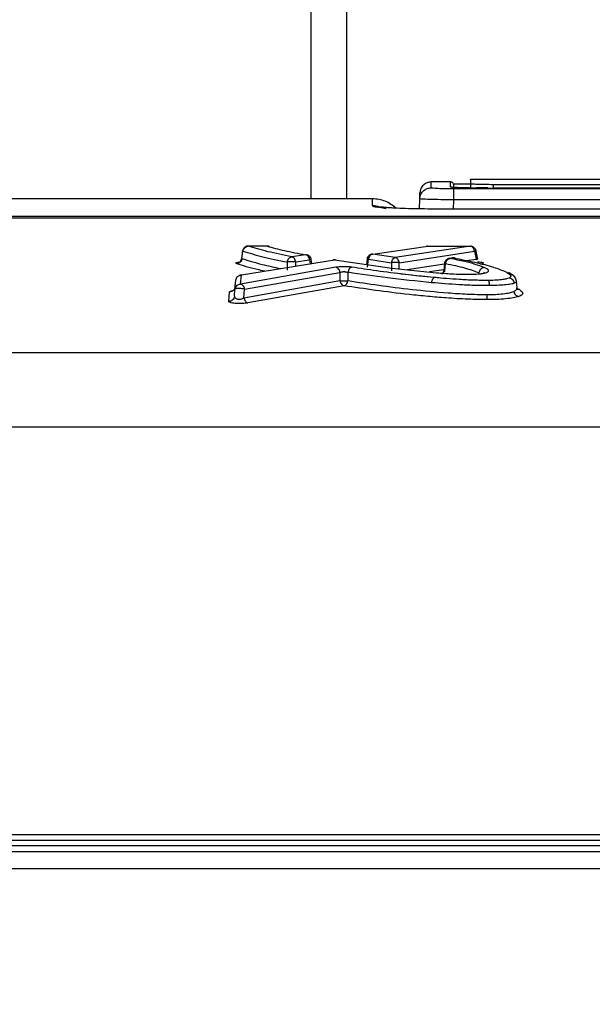
# Model space of a CAD drawing. Units: inches. Extents: x 0.4 to 10.6, y 0.4 to 8.1.
# Drawn here: x 3.9 to 4, y 2.6 to 2.7 of the extents above; entities that cross this region are included whole.
import ezdxf

# ---------------------------------------------------------------- set-up
doc = ezdxf.new("R2010")
doc.units = ezdxf.units.IN
doc.header["$MEASUREMENT"] = 0
doc.styles.add('SLDTEXTSTYLE0', font='TXT', dxfattribs={"width": 0.75})
doc.dimstyles.new('SLDDIMSTYLE3', dxfattribs={"dimtxt": 0.125, "dimasz": 0.13, "dimexe": 0, "dimexo": 0.0625, "dimgap": 0.03125, "dimtad": 0, "dimtih": 1, "dimtoh": 1, "dimdec": 1, "dimlfac": 20, "dimrnd": 1e-09, "dimzin": 4, "dimdsep": 46, "dimtxsty": 'SLDTEXTSTYLE0', "dimsah": 1, "dimcen": 0.09, "dimadec": 0, "dimazin": 1, "dimtfac": 1, "dimtdec": 1, "dimtmove": 0, "dimatfit": 0, "dimfxl": 0, "dimfrac": 2, "dimtolj": 1, "dimtzin": 12, "dimarcsym": 0})
doc.dimstyles.new('SLDDIMSTYLE4', dxfattribs={"dimtxt": 0.125, "dimasz": 0.13, "dimexe": 0, "dimexo": 0.0625, "dimgap": 0.03125, "dimtad": 0, "dimtih": 1, "dimtoh": 1, "dimdec": 1, "dimlfac": 20, "dimrnd": 1e-09, "dimzin": 12, "dimdsep": 46, "dimtxsty": 'SLDTEXTSTYLE0', "dimsah": 1, "dimcen": 0.09, "dimadec": 0, "dimazin": 3, "dimtfac": 1, "dimtdec": 1, "dimtofl": 0, "dimtmove": 0, "dimatfit": 3, "dimfxl": 0, "dimfrac": 2, "dimtolj": 1, "dimtzin": 12, "dimarcsym": 0})

# ---------------------------------------------------------------- blocks, each defined once
blk = doc.blocks.new('_D_10')
at = {"color": 7, "linetype": 'Continuous', "lineweight": 18}
for p, q in [((3.72823, 3.38515), (4.80769, 3.38515)), ((4.68269, 3.38515), (4.68269, 2.82165)), ((4.68269, 2.05971), (4.68269, 2.62321)), ((4.30299, 2.05971), (4.80769, 2.05971))]:
    blk.add_line(p, q, dxfattribs=at)
for points in [[(4.68269, 3.38515), (4.66269, 3.25515), (4.70269, 3.25515)], [(4.68269, 2.05971), (4.70269, 2.18971), (4.66269, 2.18971)]]:
    blk.add_solid(points, dxfattribs=at)
at = {"color": 7, "linetype": 'Continuous', "lineweight": 18, "insert": (4.52106, 2.78435), "char_height": 0.125, "attachment_point": 1, "style": 'SLDTEXTSTYLE0'}
blk.add_mtext('26.5', dxfattribs=at)
blk = doc.blocks.new('_D_11')
at = {"color": 7, "linetype": 'Continuous', "lineweight": 18}
for p, q in [((3.19855, 3.12248), (3.19855, 1.44068)), ((3.99709, 1.88143), (3.99709, 1.44068)), ((3.19855, 1.56568), (2.94855, 1.56568)), ((3.99709, 1.56568), (4.24709, 1.56568))]:
    blk.add_line(p, q, dxfattribs=at)
for points in [[(3.19855, 1.56568), (3.06855, 1.58568), (3.06855, 1.54568)], [(3.99709, 1.56568), (4.12709, 1.54568), (4.12709, 1.58568)]]:
    blk.add_solid(points, dxfattribs=at)
at = {"color": 7, "linetype": 'Continuous', "lineweight": 18, "insert": (3.43619, 1.6276), "char_height": 0.125, "attachment_point": 1, "style": 'SLDTEXTSTYLE0'}
blk.add_mtext('16.0', dxfattribs=at)

msp = doc.modelspace()

# ---------------------------------------------------------------- linework, layer by layer
at = {"color": 1, "linetype": 'Continuous', "lineweight": 25}
for p, q in [((3.97494, 4.62546), (3.97494, 2.71032)), ((3.99571, 2.7122), (3.99575, 2.7132)), ((3.99906, 2.71236), (3.99906, 2.7132)), ((3.98562, 2.70914), (3.98558, 2.71031)), ((3.99959, 2.70854), (3.99964, 2.71012)), ((3.9866, 2.70897), (3.98562, 2.70914)), ((3.98562, 2.70911), (3.98793, 2.70861)), ((3.97473, 2.69977), (3.97482, 2.69909)), ((4.00183, 2.69965), (4.0035, 2.69991)), ((3.97233, 2.69868), (3.97234, 2.6994)), ((3.99022, 2.69822), (3.99021, 2.69928)), ((3.99157, 2.69808), (3.99802, 2.69907)), ((3.9979, 2.69805), (3.99543, 2.69768))]:
    msp.add_line(p, q, dxfattribs=at)
at = {"color": 7, "linetype": 'Continuous', "lineweight": 25}
for p, q in [((3.98119, 2.71032), (3.98119, 3.6294)), ((3.99906, 2.71323), (3.99571, 2.71323)), ((4.14349, 2.71366), (4.00254, 2.71366)), ((4.00254, 2.71283), (3.99962, 2.71283)), ((3.99962, 2.71197), (3.99962, 2.71283)), ((4.23099, 2.71202), (3.99964, 2.71202)), ((4.00254, 2.71294), (4.00254, 2.71217)), ((4.00359, 2.71217), (4.00256, 2.71218)), ((4.00428, 2.71218), (4.00359, 2.71218)), ((4.00553, 2.71217), (4.00359, 2.71217)), ((4.00553, 2.71218), (4.00428, 2.71218)), ((4.00553, 2.71217), (4.00648, 2.71217)), ((4.00648, 2.71217), (4.00648, 2.7128)), ((4.00648, 2.7128), (4.22892, 2.7128)), ((4.22892, 2.71217), (4.00648, 2.71217)), ((3.98558, 2.71032), (3.86886, 2.71032)), ((3.99369, 2.70857), (3.99375, 2.7103)), ((3.99375, 2.7103), (3.99378, 2.71133)), ((4.23099, 2.71012), (3.99964, 2.71012)), ((4.23318, 2.70854), (3.99744, 2.70854)), ((4.23318, 2.70853), (3.99745, 2.70853)), ((4.36177, 2.70696), (3.86886, 2.70696)), ((4.36177, 2.70695), (3.86886, 2.70695)), ((3.86888, 2.70731), (4.36176, 2.70731)), ((3.96314, 2.7013), (3.96297, 2.70003)), ((3.96305, 2.69999), (3.96322, 2.70126)), ((3.96739, 2.70215), (3.96411, 2.70215)), ((3.96738, 2.70214), (3.96412, 2.70214)), ((3.98563, 2.70077), (3.99513, 2.70214)), ((4.00252, 2.70214), (3.98952, 2.70017)), ((3.99021, 2.69928), (4.00321, 2.70126)), ((3.99513, 2.70214), (4.00252, 2.70214)), ((4.00321, 2.70126), (4.0035, 2.69991)), ((4.0038, 2.69989), (4.00347, 2.70146)), ((3.96296, 2.69716), (3.97901, 2.69977)), ((3.97404, 2.70066), (3.97165, 2.70028)), ((3.97234, 2.6994), (3.97473, 2.69977)), ((3.9751, 2.69913), (3.97502, 2.69981)), ((3.97901, 2.69977), (3.98893, 2.69835)), ((3.98465, 2.69991), (3.98454, 2.69898)), ((3.98472, 2.69852), (3.98489, 2.69988)), ((3.98489, 2.69988), (3.98889, 2.69928)), ((3.98543, 2.70075), (3.98563, 2.70077)), ((3.98952, 2.70017), (3.98563, 2.70077)), ((3.9995, 2.70011), (3.99886, 2.70001)), ((3.99901, 2.70001), (3.99964, 2.70011)), ((3.97929, 2.69849), (3.96282, 2.69558)), ((3.97088, 2.6994), (3.97088, 2.69801)), ((3.98889, 2.69928), (3.9889, 2.69785)), ((3.98893, 2.69835), (3.99668, 2.69755)), ((3.99803, 2.69915), (3.99789, 2.69793)), ((3.99807, 2.69777), (3.99823, 2.69912)), ((3.96184, 2.69469), (3.96198, 2.69628)), ((3.96282, 2.69558), (3.96296, 2.69716)), ((3.96338, 2.69321), (3.97998, 2.69618)), ((3.96351, 2.69469), (3.97998, 2.69761)), ((3.97998, 2.69761), (3.97998, 2.69618)), ((3.98134, 2.69762), (3.98134, 2.69618)), ((4.01056, 2.69493), (4.01046, 2.6961)), ((3.96173, 2.69348), (3.96184, 2.69469)), ((3.96185, 2.69494), (3.96179, 2.69478)), ((3.96338, 2.69321), (3.96351, 2.69469)), ((3.98068, 2.69529), (3.96408, 2.69233)), ((4.01064, 2.69466), (4.01056, 2.69493)), ((4.01059, 2.69484), (4.01091, 2.69469)), ((3.96075, 2.69259), (3.9609, 2.69423)), ((3.86806, 2.68378), (4.36257, 2.68378)), ((3.86974, 2.67095), (4.36089, 2.67095)), ((3.86731, 2.60055), (4.36332, 2.60055)), ((3.89562, 2.59956), (4.33501, 2.59956)), ((3.86738, 2.59763), (4.36325, 2.59763)), ((4.33674, 2.59858), (3.89389, 2.59858)), ((4.36335, 2.59464), (3.86728, 2.59464))]:
    msp.add_line(p, q, dxfattribs=at)
for points, knots in [([(3.99575, 2.71323), (3.9955, 2.7132), (3.99499, 2.71314), (3.99435, 2.71271), (3.99389, 2.71208), (3.99382, 2.71158), (3.99378, 2.71133)], [0, 0, 0, 0, 0.250012, 0.500031, 0.750033, 1, 1, 1, 1]), ([(3.99962, 2.71283), (3.99959, 2.71289), (3.99954, 2.713), (3.99941, 2.71312), (3.99924, 2.71321), (3.99912, 2.71322), (3.99906, 2.71323)], [0, 0, 0, 0, 0.2500008, 0.5000122, 0.7500131, 1, 1, 1, 1]), ([(4.00254, 2.71365), (4.00254, 2.71365), (4.00254, 2.71389), (4.00254, 2.71341), (4.00254, 2.71294)], [0, 0, 0, 0, 0.007605, 1, 1, 1, 1]), ([(3.99375, 2.7103), (3.99379, 2.71058), (3.99388, 2.71114), (3.99441, 2.71176), (3.99505, 2.71213), (3.99549, 2.71218), (3.99571, 2.7122)], [0, 0, 0, 0, 0.279627, 0.559275, 0.779644, 1, 1, 1, 1]), ([(3.99964, 2.71202), (3.99924, 2.71202), (3.9985, 2.71202), (3.99736, 2.71205), (3.99643, 2.71209), (3.99582, 2.71214), (3.99575, 2.71218), (3.99571, 2.7122)], [0, 0, 0, 0, 0.196807, 0.357584, 0.604749, 0.809746, 1, 1, 1, 1]), ([(4.00256, 2.71218), (4.00208, 2.71219), (4.00111, 2.7122), (3.99998, 2.71225), (3.99921, 2.7123), (3.99911, 2.71234), (3.99906, 2.71236)], [0, 0, 0, 0, 0.249994, 0.499982, 0.749986, 1, 1, 1, 1]), ([(4.00254, 2.71294), (4.0026, 2.71292), (4.00272, 2.71289), (4.00363, 2.71284), (4.00493, 2.71281), (4.00597, 2.71281), (4.00648, 2.7128)], [0, 0, 0, 0, 0.250039, 0.500033, 0.750002, 1, 1, 1, 1]), ([(3.98968, 2.70866), (3.98908, 2.70914), (3.98787, 2.71008), (3.98635, 2.71024), (3.98558, 2.71032)], [0, 0, 0, 0, 0.499208, 1, 1, 1, 1]), ([(3.99964, 2.71012), (3.99887, 2.71013), (3.99733, 2.71015), (3.9954, 2.7102), (3.99432, 2.71025), (3.99382, 2.71028), (3.99377, 2.71029), (3.99375, 2.7103)], [0, 0, 0, 0, 0.2493165, 0.4995222, 0.7316039, 0.8613832, 1, 1, 1, 1]), ([(3.98863, 2.70875), (3.98831, 2.70877), (3.98759, 2.7088), (3.98691, 2.70886), (3.98645, 2.70893), (3.98651, 2.70894), (3.98652, 2.70895)], [0, 0, 0, 0, 0.253502, 0.58189, 0.890695, 1, 1, 1, 1]), ([(3.99745, 2.70853), (3.99592, 2.70854), (3.99288, 2.70856), (3.98975, 2.70866), (3.98878, 2.70874), (3.98863, 2.70875)], [0, 0, 0, 0, 0.459073, 0.918288, 1, 1, 1, 1]), ([(3.96412, 2.70214), (3.96408, 2.70215), (3.96399, 2.70215), (3.96385, 2.70212), (3.9637, 2.70207), (3.96355, 2.70198), (3.9634, 2.70186), (3.96328, 2.7017), (3.96319, 2.70151), (3.96316, 2.70138), (3.96314, 2.7013)], [0, 0, 0, 0, 0.098549, 0.204379, 0.317944, 0.439395, 0.568626, 0.705355, 0.849243, 1, 1, 1, 1]), ([(3.96322, 2.70126), (3.96325, 2.70137), (3.9633, 2.7016), (3.96352, 2.70188), (3.9638, 2.70209), (3.96401, 2.70213), (3.96412, 2.70214)], [0, 0, 0, 0, 0.249994, 0.5, 0.750006, 1, 1, 1, 1]), ([(3.96322, 2.70126), (3.96429, 2.70094), (3.96644, 2.7003), (3.9694, 2.6997), (3.97088, 2.6994)], [0, 0, 0, 0, 0.4999854, 1, 1, 1, 1]), ([(3.96409, 2.70215), (3.96409, 2.70215), (3.96408, 2.70215), (3.96409, 2.70215), (3.96411, 2.70215), (3.96412, 2.70214)], [0, 0, 0, 0, 0.017448, 0.517786, 1, 1, 1, 1]), ([(3.97165, 2.70028), (3.97021, 2.70058), (3.96729, 2.70118), (3.96518, 2.70182), (3.96412, 2.70214)], [0, 0, 0, 0, 0.4936547, 1, 1, 1, 1]), ([(3.96766, 2.70211), (3.96761, 2.70213), (3.96752, 2.70215), (3.96742, 2.70215), (3.96738, 2.70215)], [0, 0, 0, 0, 0.545993, 1, 1, 1, 1]), ([(3.96738, 2.70214), (3.96832, 2.70188), (3.97019, 2.70136), (3.97277, 2.70089), (3.97404, 2.70066)], [0, 0, 0, 0, 0.507116, 1, 1, 1, 1]), ([(3.99513, 2.70214), (3.99511, 2.70215), (3.99505, 2.70216), (3.99498, 2.70214), (3.99494, 2.70213)], [0, 0, 0, 0, 0.4995647, 1, 1, 1, 1]), ([(3.99513, 2.70215), (3.99513, 2.70215), (3.99512, 2.70216), (3.99513, 2.70215), (3.99513, 2.70214)], [0, 0, 0, 0, 0.503521, 1, 1, 1, 1]), ([(4.00348, 2.70137), (4.00347, 2.70141), (4.00345, 2.70151), (4.00337, 2.70168), (4.00323, 2.70184), (4.00303, 2.70197), (4.00287, 2.70204), (4.00274, 2.70208), (4.00265, 2.70211), (4.00258, 2.70213), (4.00254, 2.70214), (4.00252, 2.70215)], [0, 0, 0, 0, 0.0926935, 0.1979687, 0.4457152, 0.583233, 0.7237009, 0.7940041, 0.8636088, 0.9322658, 1, 1, 1, 1]), ([(4.00321, 2.70126), (4.00319, 2.70138), (4.00313, 2.70163), (4.00295, 2.70191), (4.00274, 2.70209), (4.00259, 2.70213), (4.00252, 2.70214)], [0, 0, 0, 0, 0.279699, 0.559411, 0.779709, 1, 1, 1, 1]), ([(3.96305, 2.69999), (3.96303, 2.69988), (3.96297, 2.69965), (3.96276, 2.69936), (3.96248, 2.69916), (3.96226, 2.69912), (3.96216, 2.6991)], [0, 0, 0, 0, 0.249994, 0.5, 0.750006, 1, 1, 1, 1]), ([(3.96298, 2.70006), (3.96296, 2.7), (3.96294, 2.69987), (3.96286, 2.69971), (3.96281, 2.6996), (3.96279, 2.69955), (3.96281, 2.69954), (3.96281, 2.69954)], [0, 0, 0, 0, 0.229121, 0.457596, 0.703166, 0.986511, 1, 1, 1, 1]), ([(3.97088, 2.6994), (3.97091, 2.69951), (3.97096, 2.69973), (3.97114, 2.70001), (3.97138, 2.70022), (3.97156, 2.70026), (3.97165, 2.70028)], [0, 0, 0, 0, 0.249995, 0.5, 0.750005, 1, 1, 1, 1]), ([(3.97234, 2.6994), (3.97229, 2.6994), (3.97218, 2.69942), (3.972, 2.69943), (3.9718, 2.69944), (3.97159, 2.69944), (3.97139, 2.69944), (3.9712, 2.69943), (3.97102, 2.69942), (3.97093, 2.6994), (3.97088, 2.6994)], [0, 0, 0, 0, 0.124986, 0.249988, 0.374991, 0.5, 0.625009, 0.750012, 0.875014, 1, 1, 1, 1]), ([(3.97234, 2.6994), (3.97231, 2.69951), (3.97227, 2.69973), (3.9721, 2.70001), (3.97189, 2.70021), (3.97173, 2.70026), (3.97165, 2.70028)], [0, 0, 0, 0, 0.249995, 0.5, 0.750005, 1, 1, 1, 1]), ([(3.97473, 2.69977), (3.97471, 2.6999), (3.97465, 2.70014), (3.97447, 2.70042), (3.97426, 2.7006), (3.97411, 2.70064), (3.97404, 2.70066)], [0, 0, 0, 0, 0.279702, 0.559417, 0.779712, 1, 1, 1, 1]), ([(3.97502, 2.6998), (3.97499, 2.69991), (3.97494, 2.70013), (3.97475, 2.70039), (3.97454, 2.70053), (3.97437, 2.70061), (3.9743, 2.70063), (3.97426, 2.70064)], [0, 0, 0, 0, 0.282769, 0.546032, 0.786636, 0.897118, 1, 1, 1, 1]), ([(3.97901, 2.69977), (3.979, 2.69977), (3.97898, 2.69978), (3.97893, 2.69978), (3.97888, 2.69977), (3.97883, 2.69976), (3.97881, 2.69976)], [0, 0, 0, 0, 0.244863, 0.491762, 0.742836, 1, 1, 1, 1]), ([(3.97922, 2.69976), (3.9792, 2.69976), (3.97915, 2.69977), (3.97909, 2.69978), (3.97905, 2.69978), (3.97902, 2.69977), (3.97901, 2.69977)], [0, 0, 0, 0, 0.256994, 0.508, 0.754951, 1, 1, 1, 1]), ([(3.98543, 2.70076), (3.98537, 2.70074), (3.98522, 2.70069), (3.98498, 2.70055), (3.9848, 2.70034), (3.98469, 2.70011), (3.98467, 2.69998), (3.98465, 2.69991)], [0, 0, 0, 0, 0.16445, 0.388687, 0.668218, 0.827908, 1, 1, 1, 1]), ([(3.98563, 2.70077), (3.98554, 2.70075), (3.98537, 2.7007), (3.98514, 2.70049), (3.98496, 2.70021), (3.98491, 2.69999), (3.98489, 2.69988)], [0, 0, 0, 0, 0.249995, 0.5, 0.750005, 1, 1, 1, 1]), ([(3.98889, 2.69928), (3.98892, 2.6994), (3.98897, 2.69965), (3.98914, 2.69993), (3.98933, 2.70011), (3.98946, 2.70015), (3.98952, 2.70017)], [0, 0, 0, 0, 0.279707, 0.559426, 0.779717, 1, 1, 1, 1]), ([(3.99021, 2.69928), (3.99019, 2.69939), (3.99014, 2.69961), (3.98998, 2.69989), (3.98976, 2.7001), (3.9896, 2.70014), (3.98952, 2.70017)], [0, 0, 0, 0, 0.249995, 0.5, 0.750005, 1, 1, 1, 1]), ([(3.99886, 2.70001), (3.99881, 2.7), (3.99872, 2.69999), (3.99855, 2.69992), (3.99836, 2.6998), (3.9982, 2.69962), (3.99808, 2.6994), (3.99805, 2.69924), (3.99803, 2.69915)], [0, 0, 0, 0, 0.115345, 0.216596, 0.424029, 0.625785, 0.786941, 1, 1, 1, 1]), ([(3.99823, 2.69912), (3.99826, 2.69924), (3.99831, 2.69946), (3.99849, 2.69974), (3.99873, 2.69995), (3.99891, 2.69999), (3.99901, 2.70001)], [0, 0, 0, 0, 0.249996, 0.500001, 0.750006, 1, 1, 1, 1]), ([(4.00489, 2.69844), (4.0044, 2.69862), (4.00346, 2.69899), (4.0014, 2.69951), (3.99985, 2.69983), (3.99901, 2.70001)], [0, 0, 0, 0, 0.321272, 0.629928, 1, 1, 1, 1]), ([(3.99964, 2.70011), (3.99963, 2.70011), (3.99961, 2.70012), (3.99956, 2.70012), (3.99951, 2.70011), (3.99946, 2.7001), (3.99944, 2.7001)], [0, 0, 0, 0, 0.24406, 0.490579, 0.741875, 1, 1, 1, 1]), ([(3.99987, 2.70009), (3.99984, 2.7001), (3.9998, 2.70011), (3.99973, 2.70012), (3.99968, 2.70012), (3.99965, 2.70011), (3.99964, 2.70011)], [0, 0, 0, 0, 0.257579, 0.508655, 0.755339, 1, 1, 1, 1]), ([(3.99964, 2.70011), (4.00088, 2.69986), (4.00337, 2.69936), (4.00652, 2.69856), (4.00797, 2.69797), (4.00865, 2.6977)], [0, 0, 0, 0, 0.346824, 0.69336, 1, 1, 1, 1]), ([(4.00361, 2.69983), (4.00364, 2.69985), (4.00369, 2.69988), (4.0037, 2.69992), (4.00371, 2.69993)], [0, 0, 0, 0, 0.50525, 1, 1, 1, 1]), ([(3.982, 2.6985), (3.98182, 2.69853), (3.98152, 2.69856), (3.98103, 2.69859), (3.98062, 2.69859), (3.98021, 2.69858), (3.97974, 2.69856), (3.97946, 2.69852), (3.97929, 2.69849)], [0, 0, 0, 0, 0.230148, 0.368069, 0.505572, 0.641365, 0.77597, 1, 1, 1, 1]), ([(3.97998, 2.69761), (3.97995, 2.69773), (3.9799, 2.69798), (3.97971, 2.69825), (3.9795, 2.69843), (3.97936, 2.69847), (3.97929, 2.69849)], [0, 0, 0, 0, 0.279706, 0.559424, 0.779715, 1, 1, 1, 1]), ([(3.97998, 2.69761), (3.98008, 2.69764), (3.98022, 2.6977), (3.98046, 2.69773), (3.98065, 2.69774), (3.98084, 2.69773), (3.98109, 2.6977), (3.98124, 2.69765), (3.98134, 2.69762)], [0, 0, 0, 0, 0.252631, 0.37695, 0.500361, 0.623713, 0.747869, 1, 1, 1, 1]), ([(3.982, 2.6985), (3.98193, 2.69848), (3.98177, 2.69843), (3.98157, 2.69822), (3.98141, 2.69795), (3.98136, 2.69773), (3.98134, 2.69762)], [0, 0, 0, 0, 0.249993, 0.499997, 0.750002, 1, 1, 1, 1]), ([(3.99626, 2.69671), (3.99455, 2.69688), (3.99108, 2.69723), (3.98636, 2.69785), (3.98343, 2.69829), (3.982, 2.6985)], [0, 0, 0, 0, 0.3335, 0.67507, 1, 1, 1, 1]), ([(3.99021, 2.69928), (3.99012, 2.69929), (3.98993, 2.69931), (3.98957, 2.69931), (3.9892, 2.69931), (3.98899, 2.69929), (3.98889, 2.69928)], [0, 0, 0, 0, 0.249993, 0.5, 0.750007, 1, 1, 1, 1]), ([(3.99789, 2.69793), (3.99787, 2.69787), (3.99785, 2.69774), (3.99778, 2.69758), (3.9977, 2.69746), (3.99763, 2.69738), (3.99758, 2.69732), (3.99758, 2.69731), (3.99758, 2.6973)], [0, 0, 0, 0, 0.180967, 0.352121, 0.516778, 0.679155, 0.843992, 1, 1, 1, 1]), ([(3.99823, 2.69912), (3.99938, 2.69889), (4.00165, 2.69842), (4.00321, 2.69784), (4.00398, 2.69755)], [0, 0, 0, 0, 0.503356, 1, 1, 1, 1]), ([(4.00489, 2.69844), (4.00476, 2.69842), (4.00452, 2.69837), (4.00424, 2.69814), (4.00405, 2.69785), (4.004, 2.69765), (4.00398, 2.69755)], [0, 0, 0, 0, 0.27971, 0.559417, 0.779721, 1, 1, 1, 1]), ([(4.0049, 2.69747), (4.00504, 2.69751), (4.00533, 2.69758), (4.00561, 2.69775), (4.0057, 2.69805), (4.00521, 2.69828), (4.00489, 2.69844)], [0, 0, 0, 0, 0.12504, 0.258385, 0.503123, 1, 1, 1, 1]), ([(3.96198, 2.69628), (3.962, 2.6964), (3.96205, 2.69663), (3.96228, 2.69692), (3.9626, 2.69712), (3.96284, 2.69715), (3.96296, 2.69716)], [0, 0, 0, 0, 0.249993, 0.5, 0.750007, 1, 1, 1, 1]), ([(3.97998, 2.69618), (3.98001, 2.69606), (3.98007, 2.69581), (3.98025, 2.69553), (3.98046, 2.69535), (3.98061, 2.69531), (3.98068, 2.69529)], [0, 0, 0, 0, 0.279706, 0.559425, 0.779716, 1, 1, 1, 1]), ([(3.97998, 2.69618), (3.98008, 2.69617), (3.98028, 2.69615), (3.98066, 2.69614), (3.98104, 2.69615), (3.98124, 2.69617), (3.98134, 2.69618)], [0, 0, 0, 0, 0.249992, 0.5, 0.750008, 1, 1, 1, 1]), ([(3.98068, 2.69529), (3.98075, 2.69532), (3.98091, 2.69537), (3.98111, 2.69557), (3.98127, 2.69585), (3.98132, 2.69607), (3.98134, 2.69618)], [0, 0, 0, 0, 0.249995, 0.5, 0.750005, 1, 1, 1, 1]), ([(3.99581, 2.69583), (3.99322, 2.69609), (3.98804, 2.69662), (3.98357, 2.69728), (3.98134, 2.69762)], [0, 0, 0, 0, 0.500492, 1, 1, 1, 1]), ([(3.98134, 2.69618), (3.9831, 2.69591), (3.9866, 2.69538), (3.99236, 2.69465), (3.99752, 2.69415), (4.00192, 2.69384), (4.00424, 2.6938), (4.00538, 2.69378)], [0, 0, 0, 0, 0.251868, 0.503352, 0.753835, 0.878055, 1, 1, 1, 1]), ([(3.99711, 2.69666), (3.99577, 2.69678), (3.99311, 2.69701), (3.99073, 2.69731), (3.98953, 2.69747)], [0, 0, 0, 0, 0.499933, 1, 1, 1, 1]), ([(3.99581, 2.69583), (3.99583, 2.69595), (3.99587, 2.69619), (3.99599, 2.69646), (3.99612, 2.69664), (3.99621, 2.69669), (3.99626, 2.69671)], [0, 0, 0, 0, 0.2797632, 0.559502, 0.7797598, 1, 1, 1, 1]), ([(4.00573, 2.69621), (4.00483, 2.69622), (4.00308, 2.69623), (3.99987, 2.6964), (3.99768, 2.69659), (3.99626, 2.69671)], [0, 0, 0, 0, 0.268431, 0.523867, 1, 1, 1, 1]), ([(3.99668, 2.69755), (3.99754, 2.69748), (3.99886, 2.69737), (4.0008, 2.69727), (4.00185, 2.69727), (4.00239, 2.69727)], [0, 0, 0, 0, 0.4771635, 0.7318245, 1, 1, 1, 1]), ([(4.00239, 2.69727), (4.00289, 2.69728), (4.00362, 2.6973), (4.00445, 2.69739), (4.00475, 2.69745), (4.0049, 2.69747)], [0, 0, 0, 0, 0.5275654, 0.7649503, 1, 1, 1, 1]), ([(4.00493, 2.69753), (4.00492, 2.69752), (4.0049, 2.69752), (4.00478, 2.69749), (4.0047, 2.69747)], [0, 0, 0, 0, 0.427588, 1, 1, 1, 1]), ([(4.0092, 2.69662), (4.00907, 2.69657), (4.00882, 2.69647), (4.00808, 2.69634), (4.00703, 2.69624), (4.00618, 2.69622), (4.00573, 2.69621)], [0, 0, 0, 0, 0.218083, 0.428306, 0.696051, 1, 1, 1, 1]), ([(4.0058, 2.69533), (4.00579, 2.69545), (4.00579, 2.69569), (4.00577, 2.69596), (4.00575, 2.69614), (4.00574, 2.69619), (4.00573, 2.69621)], [0, 0, 0, 0, 0.279738, 0.559475, 0.779739, 1, 1, 1, 1]), ([(4.00865, 2.6977), (4.00894, 2.69752), (4.00939, 2.69726), (4.00955, 2.69689), (4.00931, 2.69671), (4.0092, 2.69662)], [0, 0, 0, 0, 0.5034044, 0.7506387, 1, 1, 1, 1]), ([(4.01046, 2.69608), (4.01039, 2.69632), (4.01028, 2.69672), (4.00997, 2.69703), (4.00971, 2.69724), (4.00943, 2.69742), (4.00922, 2.69753), (4.00909, 2.6976)], [0, 0, 0, 0, 0.254567, 0.431478, 0.634009, 0.765388, 1, 1, 1, 1]), ([(4.01012, 2.69574), (4.01009, 2.69587), (4.01002, 2.69612), (4.00977, 2.6964), (4.00949, 2.69658), (4.00929, 2.69661), (4.0092, 2.69662)], [0, 0, 0, 0, 0.27967, 0.55936, 0.779681, 1, 1, 1, 1]), ([(3.96188, 2.69512), (3.96186, 2.695), (3.96181, 2.69476), (3.96158, 2.69447), (3.96126, 2.69427), (3.96102, 2.69424), (3.9609, 2.69423)], [0, 0, 0, 0, 0.249993, 0.5, 0.750007, 1, 1, 1, 1]), ([(3.9609, 2.69423), (3.96093, 2.69428), (3.96099, 2.69437), (3.96133, 2.69443), (3.96149, 2.69447)], [0, 0, 0, 0, 0.4999217, 1, 1, 1, 1]), ([(3.96184, 2.69469), (3.96187, 2.69483), (3.96193, 2.69509), (3.96219, 2.69538), (3.9625, 2.69555), (3.96271, 2.69557), (3.96282, 2.69558)], [0, 0, 0, 0, 0.279652, 0.559322, 0.779667, 1, 1, 1, 1]), ([(3.96351, 2.69469), (3.96349, 2.6948), (3.96344, 2.69502), (3.96327, 2.6953), (3.96306, 2.6955), (3.9629, 2.69555), (3.96282, 2.69558)], [0, 0, 0, 0, 0.249996, 0.5, 0.750004, 1, 1, 1, 1]), ([(4.0054, 2.6929), (4.00429, 2.69291), (4.00184, 2.69295), (3.99844, 2.69317), (3.99507, 2.69346), (3.99093, 2.69388), (3.98601, 2.69449), (3.98245, 2.69503), (3.98068, 2.69529)], [0, 0, 0, 0, 0.114785, 0.253642, 0.372498, 0.503342, 0.751822, 1, 1, 1, 1]), ([(4.0058, 2.69533), (4.0049, 2.69533), (4.00312, 2.69534), (3.99972, 2.6955), (3.99737, 2.6957), (3.99581, 2.69583)], [0, 0, 0, 0, 0.254313, 0.504791, 1, 1, 1, 1]), ([(4.00538, 2.69378), (4.00587, 2.69379), (4.00682, 2.6938), (4.00816, 2.6939), (4.00931, 2.69408), (4.00978, 2.69425), (4.01001, 2.69433)], [0, 0, 0, 0, 0.257301, 0.507885, 0.75415, 1, 1, 1, 1]), ([(4.01012, 2.69574), (4.00992, 2.69568), (4.00954, 2.69556), (4.00845, 2.69544), (4.00717, 2.69535), (4.00625, 2.69534), (4.0058, 2.69533)], [0, 0, 0, 0, 0.25216, 0.505366, 0.755666, 1, 1, 1, 1]), ([(4.01001, 2.69433), (4.01004, 2.69422), (4.01009, 2.694), (4.0103, 2.69371), (4.01057, 2.69351), (4.01078, 2.69347), (4.01089, 2.69345)], [0, 0, 0, 0, 0.249993, 0.499996, 0.750001, 1, 1, 1, 1]), ([(4.01091, 2.69469), (4.01119, 2.69449), (4.0116, 2.69419), (4.01153, 2.69376), (4.0111, 2.69355), (4.01089, 2.69345)], [0, 0, 0, 0, 0.491723, 0.743174, 1, 1, 1, 1]), ([(3.96173, 2.69348), (3.96171, 2.69334), (3.96165, 2.69308), (3.96139, 2.69279), (3.96108, 2.69262), (3.96086, 2.6926), (3.96075, 2.69259)], [0, 0, 0, 0, 0.279652, 0.559322, 0.779667, 1, 1, 1, 1]), ([(3.96173, 2.69348), (3.96174, 2.69342), (3.96174, 2.69332), (3.96184, 2.69318), (3.96201, 2.69307), (3.96222, 2.693), (3.9624, 2.69298), (3.96261, 2.69297), (3.96287, 2.693), (3.96316, 2.69309), (3.96331, 2.69317), (3.96338, 2.69321)], [0, 0, 0, 0, 0.13789, 0.2558014, 0.3883172, 0.5040767, 0.5650416, 0.6258762, 0.7464299, 0.8679123, 1, 1, 1, 1]), ([(3.96338, 2.69321), (3.96341, 2.6931), (3.96346, 2.69289), (3.96363, 2.69261), (3.96384, 2.6924), (3.964, 2.69235), (3.96408, 2.69233)], [0, 0, 0, 0, 0.2499955, 0.5, 0.7500045, 1, 1, 1, 1]), ([(4.0054, 2.6929), (4.0054, 2.69293), (4.00539, 2.693), (4.00539, 2.69323), (4.00539, 2.6935), (4.00538, 2.69369), (4.00538, 2.69378)], [0, 0, 0, 0, 0.279729, 0.559468, 0.779733, 1, 1, 1, 1]), ([(4.01089, 2.69345), (4.0106, 2.69336), (4.01001, 2.6932), (4.00862, 2.69302), (4.00704, 2.69292), (4.00595, 2.6929), (4.0054, 2.6929)], [0, 0, 0, 0, 0.25293, 0.505287, 0.755039, 1, 1, 1, 1]), ([(3.96408, 2.69233), (3.96393, 2.69231), (3.96363, 2.69226), (3.96306, 2.69222), (3.96246, 2.69221), (3.96188, 2.69224), (3.96138, 2.6923), (3.96102, 2.69239), (3.96079, 2.69249), (3.96077, 2.69256), (3.96075, 2.69259)], [0, 0, 0, 0, 0.127164, 0.249796, 0.376272, 0.502518, 0.628596, 0.75393, 0.873157, 1, 1, 1, 1])]:
    msp.add_open_spline(points, degree=3, knots=knots, dxfattribs=at)
at = {"color": 1, "linetype": 'Continuous', "lineweight": 25}
for points, knots in [([(3.99906, 2.71236), (3.99913, 2.71236), (3.99922, 2.71236), (3.99929, 2.71231), (3.9993, 2.71231)], [0, 0, 0, 0, 0.82003, 1, 1, 1, 1]), ([(3.98863, 2.70875), (3.98783, 2.70881), (3.98604, 2.70893), (3.98577, 2.70906), (3.98562, 2.70914)], [0, 0, 0, 0, 0.451073, 1, 1, 1, 1]), ([(3.98562, 2.70911), (3.98566, 2.70903), (3.9857, 2.70895), (3.98661, 2.70888), (3.98666, 2.70888)], [0, 0, 0, 0, 0.952033, 1, 1, 1, 1]), ([(3.96322, 2.70126), (3.9632, 2.70127), (3.96314, 2.70129), (3.96315, 2.7013), (3.96315, 2.7013)], [0, 0, 0, 0, 0.5498651, 1, 1, 1, 1]), ([(3.96781, 2.70203), (3.96778, 2.70206), (3.96765, 2.70215), (3.9675, 2.70214), (3.96738, 2.70214)], [0, 0, 0, 0, 0.247667, 1, 1, 1, 1]), ([(4.00347, 2.70137), (4.00348, 2.70136), (4.00348, 2.70135), (4.00339, 2.70131), (4.00327, 2.70127), (4.00321, 2.70126)], [0, 0, 0, 0, 0.230146, 0.615073, 1, 1, 1, 1]), ([(3.96216, 2.6991), (3.9621, 2.69912), (3.96199, 2.69917), (3.96199, 2.69924), (3.96209, 2.69931), (3.96232, 2.69937), (3.96256, 2.69941), (3.96275, 2.69943), (3.9628, 2.69943)], [0, 0, 0, 0, 0.186988, 0.374731, 0.561329, 0.748682, 0.935124, 1, 1, 1, 1]), ([(3.96298, 2.70007), (3.96298, 2.70006), (3.96297, 2.70002), (3.96302, 2.7), (3.96305, 2.69999)], [0, 0, 0, 0, 0.474341, 1, 1, 1, 1]), ([(3.96305, 2.69999), (3.96413, 2.69965), (3.966, 2.69906), (3.96863, 2.6985), (3.96974, 2.69826)], [0, 0, 0, 0, 0.575395, 1, 1, 1, 1]), ([(3.97501, 2.6998), (3.97501, 2.6998), (3.97504, 2.69981), (3.97496, 2.6998), (3.97481, 2.69978), (3.97473, 2.69977)], [0, 0, 0, 0, 0.0434154, 0.5217221, 1, 1, 1, 1]), ([(3.98489, 2.69988), (3.98482, 2.69989), (3.98468, 2.69991), (3.98467, 2.69991), (3.98466, 2.69991)], [0, 0, 0, 0, 0.5263623, 1, 1, 1, 1]), ([(4.0035, 2.69991), (4.00356, 2.69991), (4.00369, 2.69992), (4.00379, 2.69995), (4.00377, 2.69999), (4.00377, 2.70001)], [0, 0, 0, 0, 0.3423595, 0.6788558, 1, 1, 1, 1]), ([(4.00373, 2.69945), (4.00375, 2.69945), (4.00396, 2.69944), (4.00426, 2.6994), (4.00459, 2.69933), (4.00475, 2.69925), (4.00474, 2.69916), (4.00456, 2.69908), (4.00432, 2.69904), (4.00419, 2.69902)], [0, 0, 0, 0, 0.022666, 0.18474, 0.34726, 0.510071, 0.673281, 0.836995, 1, 1, 1, 1]), ([(3.96697, 2.69781), (3.96654, 2.69791), (3.9646, 2.69832), (3.96322, 2.69876), (3.96216, 2.6991)], [0, 0, 0, 0, 0.223413, 1, 1, 1, 1]), ([(3.99789, 2.69794), (3.99789, 2.69791), (3.99789, 2.69784), (3.99801, 2.69779), (3.99807, 2.69777)], [0, 0, 0, 0, 0.46928, 1, 1, 1, 1]), ([(3.99823, 2.69912), (3.99817, 2.69913), (3.99805, 2.69915), (3.99804, 2.69915), (3.99804, 2.69915)], [0, 0, 0, 0, 0.5481936, 1, 1, 1, 1]), ([(3.96264, 2.69711), (3.96266, 2.69711), (3.96272, 2.69715), (3.96282, 2.69717), (3.96292, 2.69717), (3.96296, 2.69716)], [0, 0, 0, 0, 0.157785, 0.578915, 1, 1, 1, 1]), ([(4.01042, 2.6961), (4.01044, 2.69607), (4.01049, 2.69594), (4.01028, 2.69582), (4.01012, 2.69574)], [0, 0, 0, 0, 0.259717, 1, 1, 1, 1]), ([(4.01001, 2.69433), (4.0102, 2.69444), (4.01055, 2.69464), (4.01055, 2.69484), (4.01054, 2.69493)], [0, 0, 0, 0, 0.526335, 1, 1, 1, 1]), ([(4.0105, 2.69478), (4.01053, 2.69477), (4.01066, 2.69469), (4.0108, 2.69469), (4.01091, 2.69469)], [0, 0, 0, 0, 0.2668711, 1, 1, 1, 1])]:
    msp.add_open_spline(points, degree=3, knots=knots, dxfattribs=at)
at = {"color": 7, "linetype": 'Continuous', "lineweight": 25}
for points in [[(3.99964, 2.71012), (3.99964, 2.71037), (3.99964, 2.71085), (3.99964, 2.71147), (3.99964, 2.71191), (3.99964, 2.71198), (3.99964, 2.71202)], [(3.96351, 2.69469), (3.96344, 2.69471), (3.96329, 2.69475), (3.96302, 2.69479), (3.96273, 2.69482), (3.96245, 2.69483), (3.9622, 2.69482), (3.962, 2.69479), (3.96187, 2.69475), (3.96185, 2.69471), (3.96184, 2.69469)]]:
    msp.add_open_spline(points, degree=3, dxfattribs=at)

# ---------------------------------------------------------------- dimensions: what is measured, and where the dimension line sits
at = {"color": 7, "linetype": 'Continuous', "lineweight": 18}
dim = msp.add_linear_dim(base=(4.68269, 3.38515), p1=(4.25299, 2.05971), p2=(3.67823, 3.38515), angle=90, dimstyle='SLDDIMSTYLE4', dxfattribs=at)
dim.commit()
dim.dimension.update_dxf_attribs({"geometry": '_D_10', "text_midpoint": (4.68269, 2.72243), "dimtype": 160})
dim = msp.add_linear_dim(base=(3.19855, 1.56568), p1=(3.99709, 1.93143), p2=(3.19855, 3.17248), dimstyle='SLDDIMSTYLE3', dxfattribs=at)
dim.commit()
dim.dimension.update_dxf_attribs({"geometry": '_D_11', "text_midpoint": (3.59782, 1.56568), "dimtype": 160})

doc.saveas('drawing.dxf')
